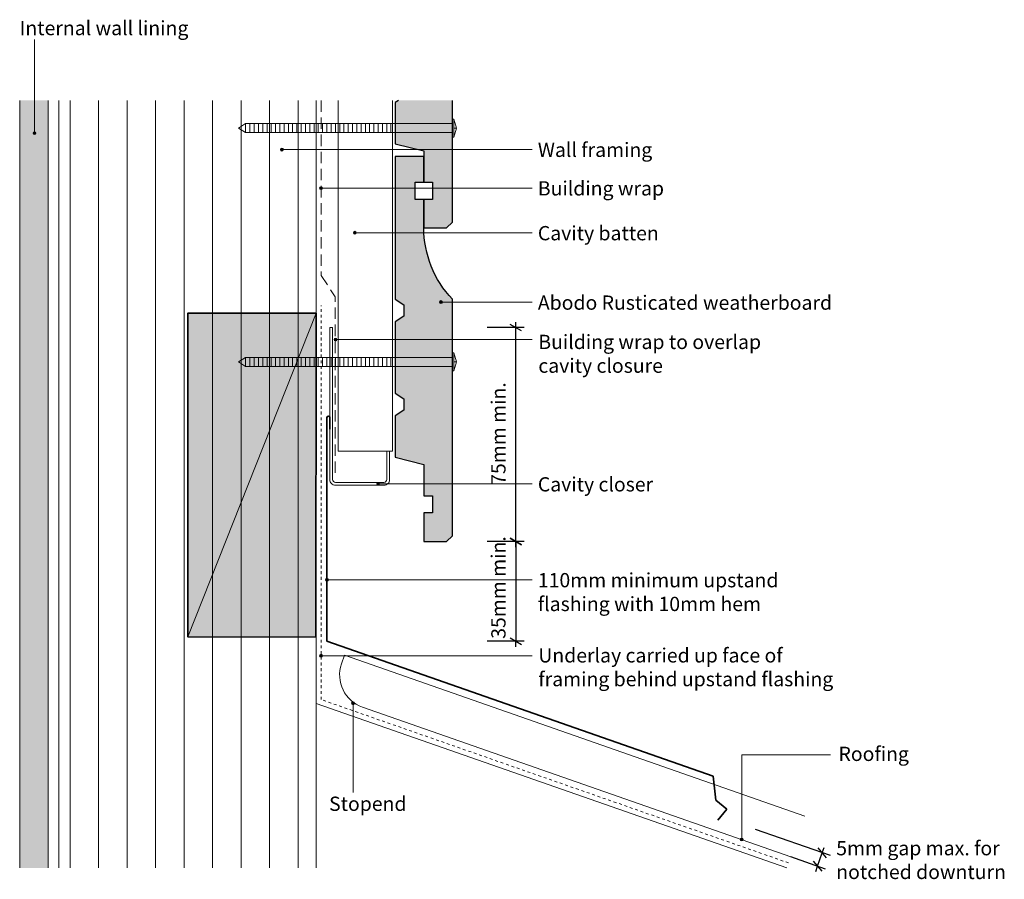
# Model space of a CAD drawing. Units: millimetres. Extents: x 1902 to 2247, y -485 to -183.
import ezdxf

# ---------------------------------------------------------------- set-up
doc = ezdxf.new("R2010")
doc.units = ezdxf.units.MM
doc.header["$MEASUREMENT"] = 0
doc.linetypes.add('Building Wrap', pattern=[6, 4, -2])
doc.linetypes.add('Hidden', pattern=[2, 1, -1])
for name, color, linetype, lineweight in [('0_Pen_No__1', 7, 'Continuous', 0), ('0_Pen_No__2', 7, 'Continuous', 13), ('Documentation_ Finishes_Pen_No__4', 7, 'Continuous', 25), ('Documentation_ Floor_Pen_No__1', 7, 'Continuous', 0), ('Documentation_ Floor_Pen_No__2', 7, 'Continuous', 13), ('Documentation_ Floor_Pen_No__4', 7, 'Continuous', 25), ('Documentation_ Floor_Pen_No__5', 7, 'Continuous', 35), ('False Bits_ Plan_Pen_No__1', 7, 'Continuous', 0), ('False Bits_ Plan_Pen_No__2', 7, 'Continuous', 13), ('Fills_ Pattern_Pen_No__1', 7, 'Continuous', 0), ('Fills_ Pattern_Pen_No__4', 7, 'Continuous', 25), ('Fills_ Pattern_Pen_No__5', 7, 'Continuous', 35), ('Lines_Pen_No__2', 7, 'Continuous', 15)]:
    doc.layers.add(name, color=color, linetype=linetype, lineweight=lineweight)
for name, color, linetype, lineweight, true_color in [('0_Pen_No__153', 7, 'Continuous', 13, 0xb9b9b9), ('Fills_ Pattern_Pen_No__151', 7, 'Continuous', 13, 0xe8e8e8), ('Fills_ Pattern_Pen_No__153', 7, 'Continuous', 13, 0xb9b9b9), ('Fills_ Pattern_Pen_No__154', 7, 'Continuous', 13, 0xa2a2a2)]:
    doc.layers.add(name, color=color, linetype=linetype, lineweight=lineweight, true_color=true_color)
doc.layers.add('Documentation_ Floor', color=7, linetype='Continuous')
doc.styles.add('GENERATED_STYLE_1', font='arial.ttf')

msp = doc.modelspace()

# ---------------------------------------------------------------- hatches: boundary and pattern name
at = {"layer": '0_Pen_No__153', "linetype": 'Continuous'}
h = msp.add_hatch(dxfattribs=at)
h.set_pattern_fill('LINES___VERTICAL', color=256, style=0, pattern_type=2)
h.set_pattern_definition([(90, (419.319, 710.651), (-10, 0), [])])
h.paths.add_polyline_path([(1915.51, -480.81), (2005.51, -480.81), (2005.46, -211.56), (1915.46, -211.56)])
at = {"layer": 'Documentation_ Floor', "linetype": 'Continuous', "lineweight": 0, "true_color": 0x000000}
for points in [[(1907.38, -223.04), (1907.34, -222.85), (1907.23, -222.69), (1907.07, -222.58), (1906.88, -222.54), (1906.68, -222.58), (1906.52, -222.69), (1906.41, -222.85), (1906.38, -223.04), (1906.41, -223.23), (1906.52, -223.39), (1906.68, -223.5), (1906.88, -223.54), (1907.07, -223.5), (1907.23, -223.39), (1907.34, -223.23)], [(1994.17, -228.83), (1994.13, -228.64), (1994.02, -228.48), (1993.86, -228.37), (1993.67, -228.33), (1993.48, -228.37), (1993.32, -228.48), (1993.21, -228.64), (1993.17, -228.83), (1993.21, -229.03), (1993.32, -229.19), (1993.48, -229.3), (1993.67, -229.33), (1993.86, -229.3), (1994.02, -229.19), (1994.13, -229.03)], [(2007.9, -242.36), (2007.86, -242.17), (2007.75, -242.01), (2007.59, -241.9), (2007.4, -241.86), (2007.21, -241.9), (2007.04, -242.01), (2006.94, -242.17), (2006.9, -242.36), (2006.94, -242.55), (2007.04, -242.71), (2007.21, -242.82), (2007.4, -242.86), (2007.59, -242.82), (2007.75, -242.71), (2007.86, -242.55)], [(2019.77, -257.96), (2019.73, -257.77), (2019.62, -257.61), (2019.46, -257.5), (2019.27, -257.46), (2019.08, -257.5), (2018.91, -257.61), (2018.81, -257.77), (2018.77, -257.96), (2018.81, -258.15), (2018.91, -258.31), (2019.08, -258.42), (2019.27, -258.46), (2019.46, -258.42), (2019.62, -258.31), (2019.73, -258.15)], [(2049.96, -282.29), (2049.92, -282.1), (2049.81, -281.94), (2049.65, -281.83), (2049.46, -281.79), (2049.26, -281.83), (2049.1, -281.94), (2048.99, -282.1), (2048.96, -282.29), (2048.99, -282.48), (2049.1, -282.65), (2049.26, -282.75), (2049.46, -282.79), (2049.65, -282.75), (2049.81, -282.65), (2049.92, -282.48)], [(2012.96, -295.47), (2012.92, -295.28), (2012.81, -295.12), (2012.65, -295.01), (2012.46, -294.97), (2012.26, -295.01), (2012.1, -295.12), (2011.99, -295.28), (2011.96, -295.47), (2011.99, -295.66), (2012.1, -295.83), (2012.26, -295.93), (2012.46, -295.97), (2012.65, -295.93), (2012.81, -295.83), (2012.92, -295.66)], [(2027.96, -346.07), (2027.92, -345.88), (2027.81, -345.72), (2027.65, -345.61), (2027.46, -345.57), (2027.26, -345.61), (2027.1, -345.72), (2026.99, -345.88), (2026.96, -346.07), (2026.99, -346.26), (2027.1, -346.42), (2027.26, -346.53), (2027.46, -346.57), (2027.65, -346.53), (2027.81, -346.42), (2027.92, -346.26)], [(2009.96, -379.7), (2009.92, -379.51), (2009.81, -379.35), (2009.65, -379.24), (2009.46, -379.2), (2009.26, -379.24), (2009.1, -379.35), (2008.99, -379.51), (2008.96, -379.7), (2008.99, -379.89), (2009.1, -380.06), (2009.26, -380.16), (2009.46, -380.2), (2009.65, -380.16), (2009.81, -380.06), (2009.92, -379.89)], [(2007.9, -406.35), (2007.86, -406.16), (2007.75, -405.99), (2007.59, -405.88), (2007.4, -405.85), (2007.21, -405.88), (2007.04, -405.99), (2006.94, -406.16), (2006.9, -406.35), (2006.94, -406.54), (2007.04, -406.7), (2007.21, -406.81), (2007.4, -406.85), (2007.59, -406.81), (2007.75, -406.7), (2007.86, -406.54)], [(2019.12, -423.03), (2019.09, -422.83), (2018.98, -422.67), (2018.82, -422.56), (2018.62, -422.53), (2018.43, -422.56), (2018.27, -422.67), (2018.16, -422.83), (2018.12, -423.03), (2018.16, -423.22), (2018.27, -423.38), (2018.43, -423.49), (2018.62, -423.53), (2018.82, -423.49), (2018.98, -423.38), (2019.09, -423.22)], [(2155.49, -470.82), (2155.45, -470.63), (2155.34, -470.46), (2155.18, -470.35), (2154.99, -470.32), (2154.79, -470.35), (2154.63, -470.46), (2154.52, -470.63), (2154.49, -470.82), (2154.52, -471.01), (2154.63, -471.17), (2154.79, -471.28), (2154.99, -471.32), (2155.18, -471.28), (2155.34, -471.17), (2155.45, -471.01)]]:
    msp.add_hatch(color=18, dxfattribs=at).paths.add_polyline_path(points)
at = {"layer": 'Fills_ Pattern_Pen_No__151', "linetype": 'Continuous'}
msp.add_hatch(color=256, dxfattribs=at).paths.add_polyline_path([(2005.67, -286.15), (2005.61, -399.82), (1960.61, -399.7), (1960.67, -286.15)])
at = {"layer": 'Fills_ Pattern_Pen_No__153'}
h = msp.add_hatch(color=256, dxfattribs=at)
h.dxf.hatch_style = 1
h.paths.add_polyline_path([(2053.46, -211.56), (2034.52, -211.56), (2033.46, -212.26), (2033.46, -219.69), (2053.46, -219.69), (2053.46, -218.12)])
h.paths.add_polyline_path([(2053.46, -219.69), (2033.46, -219.69), (2033.46, -222.84), (2053.46, -222.84)])
h.paths.add_polyline_path([(2053.46, -222.84), (2033.46, -222.84), (2033.46, -226.76), (2041.74, -228.83), (2053.46, -228.83)])
h.paths.add_polyline_path([(2053.46, -228.83), (2041.74, -228.83), (2043.46, -229.26), (2043.46, -240.26), (2046.46, -240.26), (2046.46, -242.36), (2053.46, -242.36)])
h.paths.add_polyline_path([(2053.46, -242.36), (2046.46, -242.36), (2046.46, -246.26), (2043.46, -246.26), (2043.46, -256.26), (2051.46, -256.26), (2053.46, -254.26)])
at = {"layer": 'Fills_ Pattern_Pen_No__153', "linetype": 'Continuous'}
h = msp.add_hatch(color=256, dxfattribs=at)
edge = h.paths.add_edge_path()
edge.add_arc((2079.71, -256.26), 36.25, 180, 223.6028, ccw=False)
edge.add_line((2043.46, -256.26), (2043.46, -246.26))
edge.add_line((2043.46, -246.26), (2040.46, -246.26))
edge.add_line((2040.46, -246.26), (2040.46, -240.26))
edge.add_line((2040.46, -240.26), (2043.46, -240.26))
edge.add_line((2043.46, -240.26), (2043.46, -231.26))
edge.add_line((2043.46, -231.26), (2033.46, -231.26))
edge.add_line((2033.46, -231.26), (2033.46, -281.26))
edge.add_line((2033.46, -281.26), (2036.46, -283.26))
edge.add_line((2036.46, -283.26), (2036.46, -287.26))
edge.add_line((2036.46, -287.26), (2033.46, -289.26))
edge.add_line((2033.46, -289.26), (2033.46, -314.26))
edge.add_line((2033.46, -314.26), (2036.46, -316.26))
edge.add_line((2036.46, -316.26), (2036.46, -320.26))
edge.add_line((2036.46, -320.26), (2033.46, -322.26))
edge.add_line((2033.46, -322.26), (2033.46, -336.76))
edge.add_line((2033.46, -336.76), (2043.46, -339.26))
edge.add_line((2043.46, -339.26), (2043.46, -350.26))
edge.add_line((2043.46, -350.26), (2046.46, -350.26))
edge.add_line((2046.46, -350.26), (2046.46, -356.26))
edge.add_line((2046.46, -356.26), (2043.46, -356.26))
edge.add_line((2043.46, -356.26), (2043.46, -366.26))
edge.add_line((2043.46, -366.26), (2051.46, -366.26))
edge.add_line((2051.46, -366.26), (2053.46, -364.26))
edge.add_line((2053.46, -364.26), (2053.46, -281.26))
at = {"layer": 'Fills_ Pattern_Pen_No__154', "linetype": 'Continuous'}
h = msp.add_hatch(dxfattribs=at)
h.set_pattern_fill('CUT_STONE', color=256, style=0, pattern_type=2)
h.set_pattern_definition([(45, (417.319, -1141.6862), (-2.2273864, 2.2273864), [0, -2.1, 0, -3.15]), (110, (424.319, -1141.6862), (2.960032, 1.0773635), [0, -1.54, 0, -2.66])])
h.paths.add_polyline_path([(1901.67, -211.56), (1911.67, -211.56), (1911.67, -480.81), (1901.67, -480.81)])

# ---------------------------------------------------------------- linework, layer by layer
at = {"layer": '0_Pen_No__1', "linetype": 'Building Wrap'}
for p, q in [((2007.46, -211.56), (2007.46, -272.95)), ((2007.46, -272.95), (2012.37, -280.47)), ((2012.37, -342.21), (2012.37, -280.47))]:
    msp.add_line(p, q, dxfattribs=at)
at = {"layer": '0_Pen_No__1', "linetype": 'Continuous'}
msp.add_line((2005.67, -286.15), (1960.67, -399.7), dxfattribs=at)
at = {"layer": '0_Pen_No__2', "linetype": 'Continuous'}
for p, q in [((1915.46, -480.81), (1915.46, -211.56)), ((2013.46, -334.56), (2013.46, -211.56)), ((2032.46, -334.56), (2032.46, -211.56)), ((2032.46, -334.56), (2013.46, -334.56))]:
    msp.add_line(p, q, dxfattribs=at)
at = {"layer": '0_Pen_No__2'}
msp.add_line((2005.67, -211.56), (2005.67, -480.81), dxfattribs=at)
at = {"layer": 'Documentation_ Finishes_Pen_No__4'}
msp.add_line((2075.69, -366.26), (2075.69, -401.26), dxfattribs=at)
at = {"layer": 'Documentation_ Floor', "linetype": 'Continuous'}
for p, q in [((2077.69, -292.42), (2073.69, -290.11)), ((2075.69, -291.26), (2075.69, -289.31)), ((2078.69, -291.26), (2065.69, -291.26)), ((2075.69, -366.26), (2075.69, -291.26)), ((2073.69, -365.11), (2077.69, -367.42)), ((2077.69, -367.42), (2073.69, -365.11)), ((2075.69, -366.26), (2075.69, -364.31)), ((2078.69, -366.26), (2065.69, -366.26)), ((2078.69, -366.26), (2065.69, -366.26)), ((2075.69, -368.22), (2075.69, -366.26)), ((2073.69, -400.11), (2077.69, -402.42)), ((2078.69, -401.26), (2065.69, -401.26)), ((2075.69, -403.22), (2075.69, -401.26)), ((2186.09, -476.49), (2159.86, -467.27)), ((2181.6, -480.21), (2183.26, -475.49)), ((2184.77, -477.24), (2181.76, -473.74)), ((2183.26, -475.49), (2183.91, -473.65)), ((2184.43, -481.2), (2172.17, -476.89)), ((2180.1, -478.46), (2183.11, -481.96)), ((2180.95, -482.05), (2181.6, -480.21))]:
    msp.add_line(p, q, dxfattribs=at)
at = {"layer": 'Documentation_ Floor_Pen_No__1', "linetype": 'Continuous'}
for p, q in [((2081.46, -257.96), (2019.27, -257.96)), ((2081.46, -379.7), (2009.96, -379.7)), ((2081.46, -406.35), (2007.9, -406.35))]:
    msp.add_line(p, q, dxfattribs=at)
at = {"layer": 'Documentation_ Floor_Pen_No__1', "linetype": 'Continuous', "flags": 128}
for points in [[(1906.88, -222.54), (1906.88, -190.14)], [(2081.46, -228.83), (1994.17, -228.83)], [(2081.46, -242.36), (2007.96, -242.36)], [(2081.46, -282.29), (2049.96, -282.29)], [(2081.46, -295.47), (2013.46, -295.47), (2012.96, -295.47)], [(2081.46, -346.07), (2027.96, -346.07)], [(2018.62, -454.39), (2018.62, -423.53)]]:
    msp.add_lwpolyline(points, dxfattribs=at)
at = {"layer": 'Documentation_ Floor_Pen_No__1', "linetype": 'Continuous'}
msp.add_lwpolyline([(2186.08, -441.18), (2154.99, -441.18), (2154.99, -470.32)], dxfattribs=at)
for centre in [(1906.88, -223.04), (1993.67, -228.83), (2007.4, -242.36), (2019.27, -257.96), (2049.46, -282.29), (2012.46, -295.47), (2027.46, -346.07), (2009.46, -379.7), (2007.4, -406.35), (2018.62, -423.03), (2154.99, -470.82)]:
    msp.add_circle(centre, 0.5, dxfattribs=at)
at = {"layer": 'Documentation_ Floor_Pen_No__2', "linetype": 'Continuous'}
for p, q in [((1901.67, -480.81), (1901.67, -211.56)), ((1911.67, -211.56), (1911.67, -480.81)), ((2053.96, -218.12), (2054.96, -221.26)), ((2054.96, -221.26), (2053.96, -224.4)), ((2054.96, -221.26), (2053.96, -221.26)), ((2053.96, -300.15), (2054.96, -303.29)), ((2054.96, -303.29), (2053.96, -306.43)), ((2054.96, -303.29), (2053.96, -303.29))]:
    msp.add_line(p, q, dxfattribs=at)
at = {"layer": 'Documentation_ Floor_Pen_No__4', "linetype": 'Continuous'}
for p, q in [((2034.52, -211.56), (2033.46, -212.26)), ((2033.46, -212.26), (2033.46, -226.76)), ((2053.46, -254.26), (2053.46, -211.56)), ((2033.46, -226.76), (2043.46, -229.26)), ((2043.46, -229.26), (2043.46, -240.26)), ((2043.46, -240.26), (2046.46, -240.26)), ((2046.46, -240.26), (2046.46, -246.26)), ((2046.46, -246.26), (2043.46, -246.26)), ((2043.46, -246.26), (2043.46, -256.26)), ((2051.46, -256.26), (2053.46, -254.26)), ((2043.46, -256.26), (2051.46, -256.26))]:
    msp.add_line(p, q, dxfattribs=at)
at = {"layer": 'Documentation_ Floor_Pen_No__5', "linetype": 'Continuous'}
for p, q in [((2009.46, -401.26), (2009.46, -322.84)), ((2010.46, -322.84), (2010.46, -326.84)), ((2144.95, -448.59), (2009.46, -401.26)), ((2144.95, -448.59), (2145.86, -457.05)), ((2145.86, -457.05), (2149.74, -460.2)), ((2149.74, -460.2), (2146.59, -464.08))]:
    msp.add_line(p, q, dxfattribs=at)
msp.add_arc((2009.96, -322.84), 0.5, 0, 180, dxfattribs=at)
at = {"layer": 'False Bits_ Plan_Pen_No__1', "linetype": 'Continuous'}
for p, q in [((1980.94, -222.64), (1980.94, -219.89)), ((1982.44, -222.64), (1982.44, -219.89)), ((1983.94, -222.64), (1983.94, -219.89)), ((1985.44, -222.64), (1985.44, -219.89)), ((1986.94, -222.64), (1986.94, -219.89)), ((1988.44, -222.64), (1988.44, -219.89)), ((1989.94, -222.64), (1989.94, -219.89)), ((1991.44, -222.64), (1991.44, -219.89)), ((1992.94, -222.64), (1992.94, -219.89)), ((1994.44, -222.64), (1994.44, -219.89)), ((1995.94, -222.64), (1995.94, -219.89)), ((1997.44, -222.64), (1997.44, -219.89)), ((1998.94, -222.64), (1998.94, -219.89)), ((2000.44, -222.64), (2000.44, -219.89)), ((2001.94, -222.64), (2001.94, -219.89)), ((2003.44, -222.64), (2003.44, -219.89)), ((2004.94, -222.64), (2004.94, -219.89)), ((2006.44, -222.64), (2006.44, -219.89)), ((2007.94, -222.64), (2007.94, -219.89)), ((2009.44, -222.64), (2009.44, -219.89)), ((2010.94, -222.64), (2010.94, -219.89)), ((2012.44, -222.64), (2012.44, -219.89)), ((2013.94, -222.64), (2013.94, -219.89)), ((2015.44, -222.64), (2015.44, -219.89)), ((2016.94, -222.64), (2016.94, -219.89)), ((2018.44, -222.64), (2018.44, -219.89)), ((2019.94, -222.64), (2019.94, -219.89)), ((2021.44, -222.64), (2021.44, -219.89)), ((2022.94, -222.64), (2022.94, -219.89)), ((2024.44, -222.64), (2024.44, -219.89)), ((2025.94, -222.64), (2025.94, -219.89)), ((2027.44, -222.64), (2027.44, -219.89)), ((2028.94, -222.64), (2028.94, -219.89)), ((2030.44, -222.64), (2030.44, -219.89)), ((2031.94, -222.64), (2031.94, -219.89)), ((1980.94, -304.67), (1980.94, -301.92)), ((1982.44, -304.67), (1982.44, -301.92)), ((1983.94, -304.67), (1983.94, -301.92)), ((1985.44, -304.67), (1985.44, -301.92)), ((1986.94, -304.67), (1986.94, -301.92)), ((1988.44, -304.67), (1988.44, -301.92)), ((1989.94, -304.67), (1989.94, -301.92)), ((1991.44, -304.67), (1991.44, -301.92)), ((1992.94, -304.67), (1992.94, -301.92)), ((1994.44, -304.67), (1994.44, -301.92)), ((1995.94, -304.67), (1995.94, -301.92)), ((1997.44, -304.67), (1997.44, -301.92)), ((1998.94, -304.67), (1998.94, -301.92)), ((2000.44, -304.67), (2000.44, -301.92)), ((2001.94, -304.67), (2001.94, -301.92)), ((2003.44, -304.67), (2003.44, -301.92)), ((2004.94, -304.67), (2004.94, -301.92)), ((2006.44, -304.67), (2006.44, -301.92)), ((2007.94, -304.67), (2007.94, -301.92)), ((2009.44, -304.67), (2009.44, -301.92)), ((2010.94, -304.67), (2010.94, -301.92)), ((2012.44, -304.67), (2012.44, -301.92)), ((2013.94, -304.67), (2013.94, -301.92)), ((2015.44, -304.67), (2015.44, -301.92)), ((2016.94, -304.67), (2016.94, -301.92)), ((2018.44, -304.67), (2018.44, -301.92)), ((2019.94, -304.67), (2019.94, -301.92)), ((2021.44, -304.67), (2021.44, -301.92)), ((2022.94, -304.67), (2022.94, -301.92)), ((2024.44, -304.67), (2024.44, -301.92)), ((2025.94, -304.67), (2025.94, -301.92)), ((2027.44, -304.67), (2027.44, -301.92)), ((2028.94, -304.67), (2028.94, -301.92)), ((2030.44, -304.67), (2030.44, -301.92)), ((2031.94, -304.67), (2031.94, -301.92))]:
    msp.add_line(p, q, dxfattribs=at)
at = {"layer": 'False Bits_ Plan_Pen_No__2', "linetype": 'Continuous'}
for p, q in [((1978.46, -221.26), (1980.94, -219.69)), ((2053.46, -219.69), (1980.94, -219.69)), ((2053.46, -224.4), (2053.46, -218.12)), ((2053.46, -218.12), (2053.96, -218.12)), ((2053.96, -224.4), (2053.96, -218.12)), ((1978.46, -221.26), (1980.94, -222.84)), ((2053.46, -222.84), (1980.94, -222.84)), ((2053.96, -224.4), (2053.46, -224.4)), ((2053.46, -306.43), (2053.46, -300.15)), ((2053.46, -300.15), (2053.96, -300.15)), ((2053.96, -306.43), (2053.96, -300.15)), ((1978.46, -303.29), (1980.94, -301.72)), ((1978.46, -303.29), (1980.94, -304.87)), ((2053.46, -301.72), (1980.94, -301.72)), ((2053.46, -304.87), (1980.94, -304.87)), ((2053.96, -306.43), (2053.46, -306.43))]:
    msp.add_line(p, q, dxfattribs=at)
at = {"layer": 'Fills_ Pattern_Pen_No__1', "linetype": 'Continuous', "flags": 128}
msp.add_lwpolyline([(2011.46, -291.26), (2010.46, -291.26), (2010.46, -344.56, 0.414214), (2012.46, -346.56), (2029.46, -346.56, 0.414214), (2031.46, -344.56), (2031.46, -334.56), (2030.46, -334.56), (2030.46, -344.56, -0.414214), (2029.46, -345.56), (2012.46, -345.56, -0.414214), (2011.46, -344.56)], format="xyb", close=True, dxfattribs=at)
at = {"layer": 'Fills_ Pattern_Pen_No__4', "linetype": 'Continuous', "flags": 128}
msp.add_lwpolyline([(2053.46, -281.26, -0.192582), (2043.46, -256.26), (2043.46, -246.26), (2040.46, -246.26), (2040.46, -240.26), (2043.46, -240.26), (2043.46, -231.26), (2033.46, -231.26), (2033.46, -281.26), (2036.46, -283.26), (2036.46, -287.26), (2033.46, -289.26), (2033.46, -314.26), (2036.46, -316.26), (2036.46, -320.26), (2033.46, -322.26), (2033.46, -336.76), (2043.46, -339.26), (2043.46, -350.26), (2046.46, -350.26), (2046.46, -356.26), (2043.46, -356.26), (2043.46, -366.26), (2051.46, -366.26), (2053.46, -364.26)], format="xyb", close=True, dxfattribs=at)
at = {"layer": 'Fills_ Pattern_Pen_No__5', "linetype": 'Continuous', "flags": 128}
msp.add_lwpolyline([(2005.67, -286.15), (2005.61, -399.82), (1960.61, -399.7), (1960.67, -286.15)], close=True, dxfattribs=at)
at = {"layer": 'Lines_Pen_No__2', "linetype": 'Hidden'}
for p, q in [((2007.4, -421.74), (2007.4, -283.48)), ((2171.42, -479.03), (2007.4, -421.74))]:
    msp.add_line(p, q, dxfattribs=at)
at = {"layer": 'Lines_Pen_No__2', "linetype": 'Continuous'}
for p, q in [((2014.59, -409.18), (2015.63, -406.19)), ((2177.16, -462.61), (2015.63, -406.19)), ((2170.8, -480.81), (2005.67, -423.14)), ((2172.17, -476.89), (2021.94, -424.43))]:
    msp.add_line(p, q, dxfattribs=at)
msp.add_arc((2025.89, -413.13), 11.97, 160.7477, 250.7477, dxfattribs=at)

# ---------------------------------------------------------------- texts
at = {"layer": 'Documentation_ Floor', "char_height": 5, "attachment_point": 7, "rotation": 90, "style": 'GENERATED_STYLE_1'}
for s, insert in [('75mm min.', (2073.69, -346.42)), ('35mm min.', (2073.69, -400.42))]:
    msp.add_mtext(s, dxfattribs=dict(at, insert=insert))
at = {"layer": 'Documentation_ Floor_Pen_No__1', "linetype": 'Continuous', "char_height": 5, "attachment_point": 1, "style": 'GENERATED_STYLE_1'}
for s, insert in [('{Internal wall lining\\P}', (1901.67, -183.67)), ('{Wall framing\\P}', (2083.46, -226.38)), ('{Building wrap\\P}', (2083.46, -239.91)), ('{Cavity batten\\P}', (2083.46, -255.63)), ('Abodo Rusticated weatherboard', (2083.46, -279.99)), ('{Building wrap to overlap\\Pcavity closure\\P}', (2083.63, -293.77)), ('{Cavity closer\\P}', (2083.46, -343.73)), ('110mm minimum upstand \\Pflashing with 10mm hem', (2083.46, -377.36)), ('Underlay carried up face of \\Pframing behind upstand flashing', (2083.63, -403.73)), ('Roofing', (2188.94, -438.28)), ('Stopend', (2010.21, -455.79)), ('5mm gap max. for\\Pnotched downturn', (2188.14, -471.37))]:
    msp.add_mtext(s, dxfattribs=dict(at, insert=insert))

doc.saveas('drawing.dxf')
